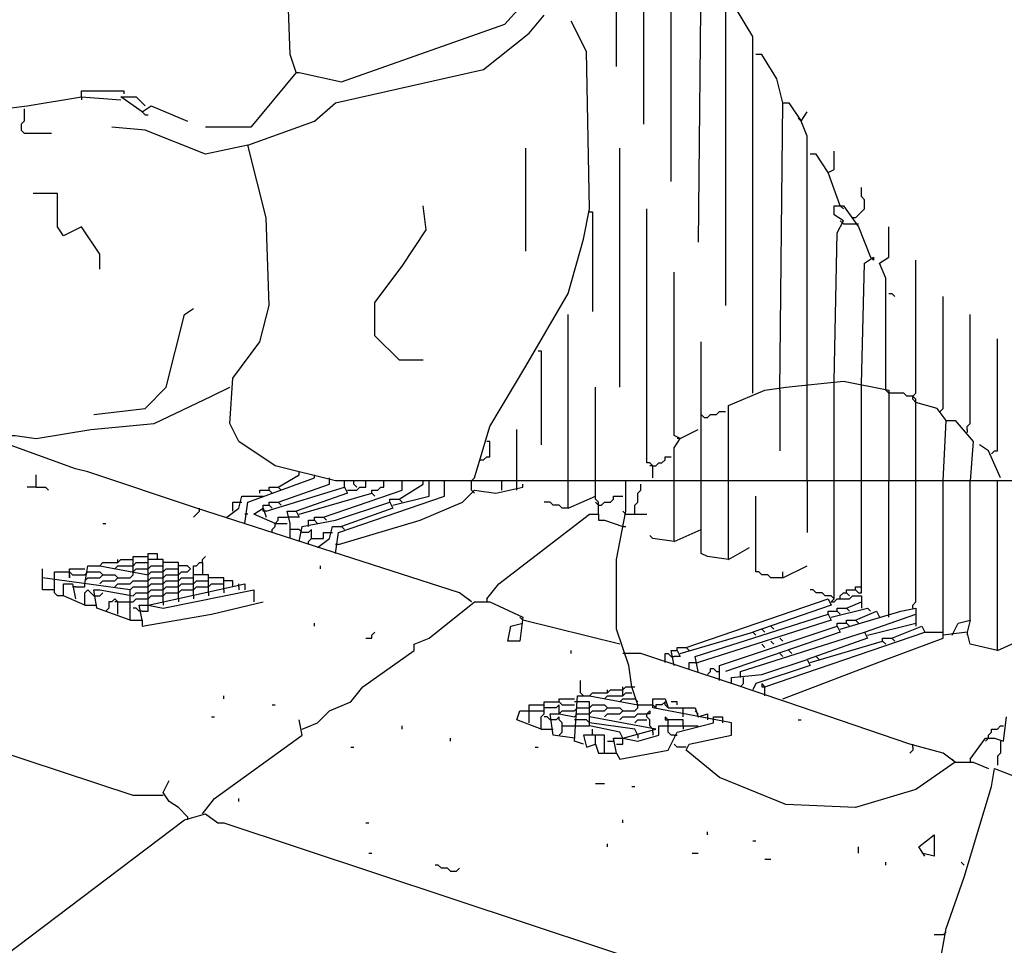
# Model space of a CAD drawing. Extents: x 0.16 to 7.56, y 0.46 to 9.88.
# Drawn here: x 2.96 to 3.95, y 3.87 to 4.8 of the extents above; entities that cross this region are included whole.
import ezdxf

# ---------------------------------------------------------------- set-up
doc = ezdxf.new("R2010")
doc.units = 0
doc.header["$MEASUREMENT"] = 0
doc.layers.add('PFV', color=7, linetype='Continuous')

msp = doc.modelspace()

# ---------------------------------------------------------------- linework, layer by layer
at = {"layer": 'PFV', "color": 0}
for points in [[(3.236364, 4.748485, 0), (3.230303, 4.766667, 0), (3.227273, 4.848485, 0), (3.20303, 4.884848, 0), (3.160606, 4.912121, 0), (3.118182, 4.942424, 0), (3.1, 4.966667, 0), (3.093939, 4.987879, 0), (3.09697, 5.178788, 0)], [(3.557576, 4.754545, 0), (3.557576, 4.990909, 0)], [(3.584848, 4.69697, 0), (3.584848, 4.951515, 0)], [(3.612121, 4.639394, 0), (3.612121, 4.912121, 0)], [(3.642424, 4.878788, 0), (3.639394, 4.578788, 0)], [(3.236364, 4.748485, 0), (3.239394, 4.748485, 0), (3.281818, 4.739394, 0), (3.445455, 4.79697, 0), (3.5, 4.857576, 0), (3.509091, 4.857576, 0)], [(3.693939, 4.427273, 0), (3.693939, 4.784848, 0), (3.675758, 4.815152, 0), (3.666667, 4.815152, 0), (3.666667, 4.515152, 0)], [(3.957576, 4.339394, 0), (3.584848, 4.339394, 0), (3.427273, 4.339394, 0), (3.315152, 4.339394, 0), (3.275758, 4.339394, 0), (3.215152, 4.354545, 0), (3.178788, 4.378788, 0), (3.169697, 4.39697, 0), (3.172727, 4.442424, 0), (3.2, 4.478788, 0), (3.209091, 4.515152, 0), (3.206061, 4.60303, 0), (3.187879, 4.675758, 0), (3.254545, 4.7, 0), (3.275758, 4.718182, 0), (3.424242, 4.751515, 0), (3.469697, 4.787879, 0), (3.484848, 4.806061, 0)], [(3.415152, 4.342424, 0), (3.430303, 4.393939, 0), (3.466667, 4.454545, 0), (3.509091, 4.527273, 0), (3.524242, 4.581818, 0), (3.530303, 4.612121, 0), (3.527273, 4.769697, 0), (3.512121, 4.8, 0)], [(3.724242, 4.718182, 0), (3.718182, 4.742424, 0), (3.70303, 4.766667, 0), (3.69697, 4.766667, 0)], [(3.236364, 4.748485, 0), (3.190909, 4.693939, 0), (3.145455, 4.693939, 0)], [(3.021212, 4.724242, 0), (3.021212, 4.730303, 0), (3.063636, 4.730303, 0), (3.063636, 4.727273, 0)], [(2.942424, 4.712121, 0), (2.966667, 4.715152, 0), (3.021212, 4.724242, 0), (3.060606, 4.721212, 0)], [(3.021212, 4.724242, 0), (3.021212, 4.721212, 0)], [(3.081818, 4.709091, 0), (3.060606, 4.724242, 0), (3.075758, 4.724242, 0), (3.084848, 4.715152, 0)], [(2.963636, 4.712121, 0), (2.963636, 4.7, 0), (2.960606, 4.69697, 0), (2.960606, 4.690909, 0), (2.963636, 4.687879, 0), (2.990909, 4.687879, 0)], [(3.081818, 4.709091, 0), (3.090909, 4.715152, 0), (3.127273, 4.7, 0)], [(3.081818, 4.709091, 0), (3.084848, 4.706061, 0), (3.087879, 4.706061, 0)], [(3.721212, 4.430303, 0), (3.724242, 4.718182, 0), (3.730303, 4.718182, 0), (3.742424, 4.7, 0), (3.748485, 4.709091, 0)], [(3.742424, 4.7, 0), (3.739394, 4.70303, 0)], [(3.748485, 4.436364, 0), (3.748485, 4.684848, 0), (3.742424, 4.7, 0)], [(3.187879, 4.675758, 0), (3.145455, 4.666667, 0), (3.084848, 4.690909, 0), (3.051515, 4.693939, 0)], [(3.466667, 4.569697, 0), (3.466667, 4.672727, 0)], [(3.560606, 4.433333, 0), (3.560606, 4.672727, 0)], [(3.781818, 4.615152, 0), (3.769697, 4.648485, 0), (3.775758, 4.651515, 0), (3.775758, 4.669697, 0)], [(3.769697, 4.648485, 0), (3.757576, 4.666667, 0), (3.751515, 4.666667, 0)], [(3.79697, 4.60303, 0), (3.8, 4.606061, 0), (3.80303, 4.609091, 0), (3.806061, 4.612121, 0), (3.806061, 4.621212, 0), (3.80303, 4.624242, 0), (3.80303, 4.633333, 0)], [(3.039394, 4.551515, 0), (3.039394, 4.566667, 0), (3.021212, 4.593939, 0), (3.00303, 4.584848, 0), (2.99697, 4.593939, 0), (2.99697, 4.627273, 0), (2.972727, 4.627273, 0)], [(3.339394, 4.460606, 0), (3.315152, 4.484848, 0), (3.315152, 4.518182, 0), (3.342424, 4.554545, 0), (3.366667, 4.590909, 0), (3.363636, 4.615152, 0)], [(3.593939, 4.342424, 0), (3.593939, 4.354545, 0), (3.590909, 4.357576, 0), (3.587879, 4.357576, 0), (3.587879, 4.612121, 0)], [(3.775758, 4.439394, 0), (3.778788, 4.587879, 0), (3.784848, 4.6, 0), (3.775758, 4.606061, 0), (3.775758, 4.615152, 0), (3.784848, 4.615152, 0), (3.8, 4.593939, 0), (3.812121, 4.563636, 0)], [(3.781818, 4.615152, 0), (3.784848, 4.612121, 0)], [(3.530303, 4.609091, 0), (3.533333, 4.609091, 0), (3.533333, 4.509091, 0)], [(3.784848, 4.59697, 0), (3.781818, 4.6, 0)], [(3.79697, 4.60303, 0), (3.793939, 4.60303, 0)], [(3.784848, 4.59697, 0), (3.79697, 4.59697, 0)], [(3.79697, 4.59697, 0), (3.8, 4.59697, 0)], [(3.827273, 4.433333, 0), (3.827273, 4.542424, 0), (3.821212, 4.557576, 0), (3.830303, 4.563636, 0), (3.830303, 4.593939, 0)], [(3.80303, 4.436364, 0), (3.806061, 4.557576, 0), (3.815152, 4.563636, 0), (3.815152, 4.560606, 0), (3.812121, 4.563636, 0)], [(3.854545, 4.424242, 0), (3.857576, 4.427273, 0), (3.857576, 4.560606, 0)], [(3.615152, 4.339394, 0), (3.615152, 4.372727, 0), (3.621212, 4.381818, 0), (3.615152, 4.384848, 0), (3.615152, 4.548485, 0)], [(3.830303, 4.527273, 0), (3.833333, 4.527273, 0), (3.836364, 4.524242, 0)], [(3.881818, 4.409091, 0), (3.884848, 4.412121, 0), (3.884848, 4.524242, 0)], [(3.033333, 4.406061, 0), (3.084848, 4.412121, 0), (3.106061, 4.433333, 0), (3.124242, 4.506061, 0), (3.133333, 4.512121, 0)], [(3.509091, 4.339394, 0), (3.509091, 4.506061, 0)], [(3.909091, 4.390909, 0), (3.909091, 4.393939, 0), (3.912121, 4.39697, 0), (3.912121, 4.506061, 0)], [(3.10303, 4.024242, 0), (3.072727, 4.024242, 0), (2.136364, 4.333333, 0), (2.124242, 4.342424, 0), (2.106061, 4.342424, 0), (1.654545, 4.490909, 0)], [(3.933333, 4.366667, 0), (3.936364, 4.369697, 0), (3.939394, 4.369697, 0), (3.939394, 4.481818, 0)], [(3.642424, 4.339394, 0), (3.642424, 4.39697, 0), (3.642424, 4.478788, 0)], [(3.478788, 4.469697, 0), (3.481818, 4.469697, 0), (3.481818, 4.375758, 0)], [(3.339394, 4.460606, 0), (3.363636, 4.460606, 0)], [(3.412121, 4.218182, 0), (3.4, 4.227273, 0), (3.136364, 4.312121, 0), (3.027273, 4.348485, 0), (3.015152, 4.351515, 0), (2.939394, 4.378788, 0), (2.939394, 4.384848, 0), (2.954545, 4.384848, 0), (2.975758, 4.381818, 0), (3.030303, 4.390909, 0), (3.093939, 4.39697, 0), (3.151515, 4.424242, 0), (3.169697, 4.433333, 0)], [(3.536364, 4.339394, 0), (3.536364, 4.433333, 0)], [(3.669697, 4.339394, 0), (3.669697, 4.415152, 0), (3.706061, 4.430303, 0), (3.727273, 4.433333, 0), (3.784848, 4.439394, 0), (3.830303, 4.430303, 0), (3.830303, 4.339394, 0)], [(3.748485, 4.339394, 0), (3.748485, 4.436364, 0)], [(3.775758, 4.339394, 0), (3.775758, 4.439394, 0)], [(3.80303, 4.339394, 0), (3.80303, 4.436364, 0)], [(3.830303, 4.427273, 0), (3.827273, 4.430303, 0), (3.827273, 4.433333, 0)], [(3.721212, 4.430303, 0), (3.721212, 4.369697, 0)], [(3.857576, 4.339394, 0), (3.857576, 4.421212, 0), (3.854545, 4.424242, 0), (3.848485, 4.424242, 0), (3.845455, 4.427273, 0), (3.830303, 4.427273, 0)], [(3.857576, 4.418182, 0), (3.854545, 4.421212, 0), (3.854545, 4.424242, 0)], [(3.887879, 4.4, 0), (3.878788, 4.412121, 0), (3.857576, 4.418182, 0)], [(3.645455, 4.40303, 0), (3.642424, 4.406061, 0)], [(3.645455, 4.40303, 0), (3.648485, 4.40303, 0), (3.651515, 4.406061, 0), (3.657576, 4.406061, 0), (3.660606, 4.409091, 0), (3.666667, 4.409091, 0)], [(3.884848, 4.339394, 0), (3.887879, 4.4, 0), (3.89697, 4.4, 0), (3.915152, 4.378788, 0), (3.912121, 4.339394, 0)], [(3.457576, 4.336364, 0), (3.457576, 4.390909, 0)], [(3.621212, 4.381818, 0), (3.633333, 4.387879, 0), (3.639394, 4.390909, 0)], [(3.909091, 4.390909, 0), (3.909091, 4.387879, 0)], [(3.421212, 4.360606, 0), (3.424242, 4.360606, 0), (3.427273, 4.363636, 0), (3.430303, 4.363636, 0), (3.430303, 4.378788, 0), (3.427273, 4.378788, 0)], [(3.621212, 4.381818, 0), (3.618182, 4.381818, 0)], [(3.942424, 4.342424, 0), (3.930303, 4.369697, 0), (3.921212, 4.375758, 0)], [(3.593939, 4.354545, 0), (3.59697, 4.354545, 0), (3.6, 4.357576, 0), (3.60303, 4.357576, 0), (3.606061, 4.360606, 0), (3.606061, 4.363636, 0), (3.612121, 4.363636, 0)], [(3.593939, 4.354545, 0), (3.590909, 4.354545, 0)], [(2.975758, 4.333333, 0), (2.975758, 4.345455, 0)], [(3.218182, 4.333333, 0), (3.239394, 4.345455, 0)], [(3.239394, 4.345455, 0), (3.239394, 4.348485, 0)], [(3.254545, 4.342424, 0), (3.254545, 4.345455, 0)], [(3.184848, 4.29697, 0), (3.187879, 4.318182, 0), (3.254545, 4.342424, 0)], [(3.218182, 4.318182, 0), (3.269697, 4.336364, 0), (3.269697, 4.342424, 0)], [(3.263636, 4.30303, 0), (3.342424, 4.330303, 0), (3.342424, 4.339394, 0)], [(3.275758, 4.266667, 0), (3.278788, 4.287879, 0), (3.384848, 4.324242, 0), (3.384848, 4.339394, 0)], [(3.278788, 4.275758, 0), (3.360606, 4.3, 0), (3.40303, 4.318182, 0), (3.415152, 4.330303, 0), (3.436364, 4.327273, 0), (3.463636, 4.333333, 0), (3.463636, 4.336364, 0)], [(3.284848, 4.333333, 0), (3.284848, 4.339394, 0)], [(3.287879, 4.330303, 0), (3.29697, 4.330303, 0), (3.3, 4.333333, 0), (3.306061, 4.333333, 0), (3.306061, 4.336364, 0)], [(3.29697, 4.333333, 0), (3.293939, 4.336364, 0), (3.293939, 4.339394, 0)], [(3.306061, 4.336364, 0), (3.306061, 4.339394, 0)], [(3.312121, 4.327273, 0), (3.312121, 4.330303, 0), (3.318182, 4.330303, 0), (3.321212, 4.333333, 0), (3.324242, 4.333333, 0), (3.324242, 4.339394, 0)], [(3.333333, 4.315152, 0), (3.369697, 4.324242, 0), (3.369697, 4.339394, 0)], [(3.339394, 4.321212, 0), (3.363636, 4.336364, 0), (3.363636, 4.339394, 0)], [(3.412121, 4.330303, 0), (3.412121, 4.339394, 0), (3.415152, 4.342424, 0)], [(3.442424, 4.330303, 0), (3.442424, 4.339394, 0)], [(3.457576, 4.330303, 0), (3.457576, 4.336364, 0)], [(3.509091, 4.312121, 0), (3.509091, 4.339394, 0)], [(3.539394, 4.306061, 0), (3.539394, 4.318182, 0), (3.536364, 4.321212, 0), (3.536364, 4.339394, 0)], [(3.578788, 4.115152, 0), (3.572727, 4.133333, 0), (3.569697, 4.154545, 0), (3.557576, 4.190909, 0), (3.557576, 4.260606, 0), (3.566667, 4.309091, 0), (3.566667, 4.336364, 0)], [(3.566667, 4.336364, 0), (3.566667, 4.339394, 0)], [(3.575758, 4.306061, 0), (3.575758, 4.315152, 0), (3.578788, 4.318182, 0), (3.578788, 4.327273, 0), (3.581818, 4.330303, 0), (3.581818, 4.336364, 0)], [(3.615152, 4.278788, 0), (3.615152, 4.339394, 0)], [(3.669697, 4.260606, 0), (3.648485, 4.263636, 0), (3.642424, 4.266667, 0), (3.642424, 4.339394, 0)], [(3.669697, 4.260606, 0), (3.669697, 4.339394, 0)], [(3.724242, 4.121212, 0), (3.827273, 4.160606, 0), (3.884848, 4.181818, 0), (3.884848, 4.339394, 0)], [(3.748485, 4.339394, 0), (3.748485, 4.287879, 0)], [(3.772727, 4.218182, 0), (3.775758, 4.221212, 0), (3.775758, 4.339394, 0)], [(3.787879, 4.227273, 0), (3.787879, 4.230303, 0), (3.79697, 4.230303, 0), (3.8, 4.227273, 0), (3.80303, 4.227273, 0), (3.80303, 4.339394, 0)], [(3.830303, 4.20303, 0), (3.830303, 4.339394, 0)], [(3.854545, 4.212121, 0), (3.854545, 4.215152, 0), (3.857576, 4.218182, 0), (3.857576, 4.339394, 0)], [(3.912121, 4.2, 0), (3.912121, 4.339394, 0)], [(3.939394, 4.169697, 0), (3.939394, 4.339394, 0)], [(2.975758, 4.333333, 0), (2.966667, 4.333333, 0)], [(2.975758, 4.333333, 0), (2.984848, 4.333333, 0), (2.987879, 4.330303, 0)], [(3.166667, 4.30303, 0), (3.178788, 4.312121, 0), (3.181818, 4.324242, 0), (3.20303, 4.324242, 0)], [(3.2, 4.327273, 0), (3.2, 4.330303, 0), (3.209091, 4.330303, 0), (3.212121, 4.327273, 0)], [(3.206061, 4.309091, 0), (3.284848, 4.333333, 0), (3.287879, 4.327273, 0), (3.236364, 4.309091, 0)], [(3.209091, 4.330303, 0), (3.209091, 4.333333, 0), (3.218182, 4.333333, 0), (3.221212, 4.330303, 0)], [(3.239394, 4.306061, 0), (3.312121, 4.327273, 0), (3.315152, 4.324242, 0)], [(3.412121, 4.330303, 0), (3.415152, 4.327273, 0)], [(3.509091, 4.312121, 0), (3.536364, 4.324242, 0)], [(3.539394, 4.315152, 0), (3.542424, 4.315152, 0), (3.545455, 4.318182, 0), (3.551515, 4.318182, 0), (3.554545, 4.321212, 0), (3.554545, 4.324242, 0), (3.563636, 4.324242, 0)], [(3.724242, 4.242424, 0), (3.712121, 4.242424, 0), (3.709091, 4.245455, 0), (3.70303, 4.245455, 0), (3.7, 4.248485, 0), (3.69697, 4.248485, 0), (3.69697, 4.324242, 0)], [(3.172727, 4.309091, 0), (3.172727, 4.318182, 0), (3.181818, 4.318182, 0)], [(3.20303, 4.312121, 0), (3.20303, 4.315152, 0), (3.209091, 4.315152, 0), (3.212121, 4.312121, 0)], [(3.209091, 4.315152, 0), (3.209091, 4.318182, 0), (3.218182, 4.318182, 0), (3.221212, 4.315152, 0)], [(3.239394, 4.278788, 0), (3.242424, 4.293939, 0), (3.275758, 4.3, 0), (3.330303, 4.318182, 0), (3.333333, 4.312121, 0), (3.281818, 4.293939, 0)], [(3.330303, 4.318182, 0), (3.330303, 4.321212, 0), (3.339394, 4.321212, 0), (3.342424, 4.318182, 0)], [(3.509091, 4.312121, 0), (3.50303, 4.312121, 0), (3.5, 4.315152, 0), (3.493939, 4.315152, 0), (3.490909, 4.318182, 0), (3.484848, 4.318182, 0)], [(3.539394, 4.315152, 0), (3.536364, 4.318182, 0)], [(3.139394, 4.309091, 0), (3.136364, 4.306061, 0), (3.133333, 4.30303, 0)], [(3.139394, 4.309091, 0), (3.139394, 4.312121, 0)], [(3.187879, 4.306061, 0), (3.184848, 4.306061, 0)], [(3.215152, 4.29697, 0), (3.193939, 4.306061, 0), (3.20303, 4.312121, 0), (3.206061, 4.30303, 0)], [(3.206061, 4.309091, 0), (3.20303, 4.309091, 0), (3.20303, 4.312121, 0)], [(3.230303, 4.281818, 0), (3.230303, 4.29697, 0), (3.227273, 4.309091, 0), (3.236364, 4.309091, 0), (3.239394, 4.30303, 0), (3.227273, 4.30303, 0)], [(3.427273, 4.221212, 0), (3.439394, 4.236364, 0), (3.530303, 4.306061, 0), (3.539394, 4.306061, 0), (3.539394, 4.3, 0), (3.545455, 4.3, 0), (3.563636, 4.293939, 0)], [(3.566667, 4.306061, 0), (3.563636, 4.309091, 0)], [(3.566667, 4.306061, 0), (3.587879, 4.306061, 0)], [(3.042424, 4.29697, 0), (3.045455, 4.29697, 0)], [(3.212121, 4.287879, 0), (3.212121, 4.290909, 0), (3.215152, 4.293939, 0), (3.215152, 4.29697, 0), (3.218182, 4.3, 0), (3.218182, 4.30303, 0), (3.227273, 4.30303, 0)], [(3.215152, 4.29697, 0), (3.227273, 4.29697, 0)], [(3.248485, 4.293939, 0), (3.248485, 4.3, 0), (3.254545, 4.3, 0), (3.257576, 4.29697, 0)], [(3.254545, 4.3, 0), (3.254545, 4.30303, 0), (3.263636, 4.30303, 0), (3.266667, 4.3, 0)], [(3.233333, 4.290909, 0), (3.230303, 4.290909, 0)], [(3.242424, 4.287879, 0), (3.239394, 4.290909, 0), (3.233333, 4.290909, 0)], [(3.251515, 4.281818, 0), (3.251515, 4.290909, 0), (3.248485, 4.287879, 0), (3.242424, 4.287879, 0)], [(3.248485, 4.275758, 0), (3.248485, 4.278788, 0), (3.251515, 4.281818, 0), (3.263636, 4.281818, 0), (3.263636, 4.287879, 0), (3.272727, 4.287879, 0)], [(3.257576, 4.272727, 0), (3.269697, 4.281818, 0), (3.272727, 4.293939, 0), (3.281818, 4.293939, 0), (3.284848, 4.290909, 0)], [(3.563636, 4.293939, 0), (3.566667, 4.293939, 0)], [(3.615152, 4.278788, 0), (3.593939, 4.281818, 0), (3.590909, 4.284848, 0)], [(3.615152, 4.278788, 0), (3.642424, 4.290909, 0)], [(3.278788, 4.275758, 0), (3.275758, 4.275758, 0)], [(3.087879, 4.215152, 0), (3.087879, 4.266667, 0), (3.09697, 4.266667, 0), (3.09697, 4.260606, 0), (3.087879, 4.260606, 0)], [(3.669697, 4.260606, 0), (3.690909, 4.272727, 0)], [(3.024242, 4.236364, 0), (3.027273, 4.254545, 0), (3.039394, 4.254545, 0), (3.087879, 4.245455, 0)], [(3.039394, 4.254545, 0), (3.042424, 4.257576, 0), (3.057576, 4.257576, 0), (3.060606, 4.260606, 0), (3.072727, 4.260606, 0)], [(3.054545, 4.251515, 0), (3.057576, 4.254545, 0), (3.072727, 4.254545, 0)], [(3.057576, 4.257576, 0), (3.057576, 4.260606, 0)], [(3.072727, 4.248485, 0), (3.072727, 4.263636, 0), (3.087879, 4.263636, 0)], [(3.072727, 4.254545, 0), (3.075758, 4.257576, 0), (3.087879, 4.257576, 0)], [(3.087879, 4.251515, 0), (3.090909, 4.254545, 0), (3.10303, 4.254545, 0)], [(3.10303, 4.218182, 0), (3.10303, 4.260606, 0), (3.09697, 4.260606, 0)], [(3.118182, 4.221212, 0), (3.118182, 4.257576, 0), (3.10303, 4.257576, 0)], [(3.118182, 4.245455, 0), (3.121212, 4.248485, 0), (3.127273, 4.248485, 0), (3.130303, 4.251515, 0), (3.127273, 4.254545, 0), (3.118182, 4.254545, 0)], [(3.133333, 4.224242, 0), (3.133333, 4.254545, 0), (3.136364, 4.254545, 0), (3.139394, 4.257576, 0), (3.142424, 4.257576, 0), (3.142424, 4.245455, 0), (3.133333, 4.245455, 0)], [(3.142424, 4.257576, 0), (3.142424, 4.260606, 0), (3.145455, 4.263636, 0)], [(3.260606, 4.251515, 0), (3.260606, 4.254545, 0)], [(3.724242, 4.242424, 0), (3.748485, 4.254545, 0)], [(3.069697, 4.2, 0), (3.069697, 4.230303, 0), (2.981818, 4.242424, 0), (2.981818, 4.251515, 0)], [(2.993939, 4.242424, 0), (2.993939, 4.248485, 0), (3.009091, 4.248485, 0), (3.012121, 4.245455, 0), (3.024242, 4.245455, 0)], [(3.009091, 4.248485, 0), (3.009091, 4.251515, 0), (3.024242, 4.251515, 0)], [(3.009091, 4.242424, 0), (3.009091, 4.248485, 0)], [(3.009091, 4.245455, 0), (3.009091, 4.242424, 0)], [(3.024242, 4.245455, 0), (3.027273, 4.248485, 0), (3.039394, 4.248485, 0), (3.042424, 4.245455, 0)], [(3.024242, 4.239394, 0), (3.027273, 4.242424, 0), (3.039394, 4.242424, 0), (3.042424, 4.245455, 0), (3.054545, 4.245455, 0), (3.057576, 4.242424, 0)], [(3.039394, 4.236364, 0), (3.042424, 4.239394, 0), (3.054545, 4.239394, 0), (3.057576, 4.242424, 0), (3.069697, 4.242424, 0), (3.072727, 4.245455, 0), (3.072727, 4.248485, 0)], [(3.072727, 4.248485, 0), (3.075758, 4.251515, 0), (3.087879, 4.251515, 0)], [(3.087879, 4.245455, 0), (3.090909, 4.248485, 0), (3.10303, 4.248485, 0)], [(3.10303, 4.248485, 0), (3.106061, 4.251515, 0), (3.118182, 4.251515, 0)], [(3.10303, 4.242424, 0), (3.106061, 4.245455, 0), (3.118182, 4.245455, 0)], [(3.148485, 4.227273, 0), (3.148485, 4.245455, 0), (3.142424, 4.245455, 0)], [(3.724242, 4.242424, 0), (3.724242, 4.248485, 0)], [(2.993939, 4.230303, 0), (2.981818, 4.230303, 0), (2.981818, 4.242424, 0)], [(3.00303, 4.224242, 0), (2.99697, 4.224242, 0), (2.993939, 4.227273, 0), (2.993939, 4.242424, 0)], [(3.024242, 4.215152, 0), (3.00303, 4.224242, 0), (3.00303, 4.236364, 0), (3.012121, 4.236364, 0), (3.015152, 4.221212, 0)], [(3.015152, 4.233333, 0), (3.024242, 4.233333, 0), (3.024242, 4.236364, 0)], [(3.054545, 4.233333, 0), (3.057576, 4.236364, 0), (3.069697, 4.236364, 0), (3.072727, 4.239394, 0), (3.087879, 4.239394, 0)], [(3.087879, 4.239394, 0), (3.090909, 4.242424, 0), (3.10303, 4.242424, 0)], [(3.087879, 4.215152, 0), (3.184848, 4.236364, 0), (3.184848, 4.230303, 0)], [(3.087879, 4.233333, 0), (3.090909, 4.236364, 0), (3.10303, 4.236364, 0)], [(3.10303, 4.236364, 0), (3.106061, 4.239394, 0), (3.118182, 4.239394, 0)], [(3.118182, 4.239394, 0), (3.121212, 4.242424, 0), (3.133333, 4.242424, 0)], [(3.118182, 4.233333, 0), (3.121212, 4.236364, 0), (3.133333, 4.236364, 0)], [(3.133333, 4.236364, 0), (3.136364, 4.239394, 0), (3.148485, 4.239394, 0)], [(3.163636, 4.230303, 0), (3.163636, 4.242424, 0), (3.148485, 4.242424, 0)], [(3.148485, 4.233333, 0), (3.151515, 4.236364, 0), (3.163636, 4.236364, 0)], [(3.172727, 4.233333, 0), (3.172727, 4.239394, 0), (3.163636, 4.239394, 0)], [(3.178788, 4.233333, 0), (3.178788, 4.236364, 0)], [(3.015152, 4.233333, 0), (3.012121, 4.233333, 0)], [(3.024242, 4.215152, 0), (3.024242, 4.227273, 0), (3.027273, 4.230303, 0), (3.030303, 4.227273, 0), (3.033333, 4.224242, 0), (3.036364, 4.224242, 0)], [(3.069697, 4.2, 0), (3.036364, 4.212121, 0), (3.033333, 4.230303, 0), (3.039394, 4.230303, 0), (3.072727, 4.224242, 0)], [(3.036364, 4.224242, 0), (3.039394, 4.224242, 0), (3.042424, 4.227273, 0)], [(3.069697, 4.230303, 0), (3.072727, 4.233333, 0), (3.087879, 4.233333, 0)], [(3.072727, 4.224242, 0), (3.075758, 4.227273, 0), (3.087879, 4.227273, 0)], [(3.081818, 4.2, 0), (3.078788, 4.215152, 0), (3.087879, 4.215152, 0), (3.10303, 4.212121, 0), (3.193939, 4.230303, 0), (3.193939, 4.218182, 0)], [(3.087879, 4.227273, 0), (3.090909, 4.230303, 0), (3.10303, 4.230303, 0)], [(3.10303, 4.230303, 0), (3.106061, 4.233333, 0), (3.118182, 4.233333, 0)], [(3.10303, 4.224242, 0), (3.106061, 4.227273, 0), (3.118182, 4.227273, 0)], [(3.118182, 4.227273, 0), (3.121212, 4.230303, 0), (3.133333, 4.230303, 0)], [(3.133333, 4.230303, 0), (3.136364, 4.233333, 0), (3.148485, 4.233333, 0)], [(3.148485, 4.227273, 0), (3.148485, 4.224242, 0)], [(3.163636, 4.230303, 0), (3.163636, 4.227273, 0)], [(3.178788, 4.233333, 0), (3.178788, 4.230303, 0)], [(3.775758, 4.221212, 0), (3.772727, 4.224242, 0), (3.766667, 4.224242, 0), (3.763636, 4.227273, 0), (3.757576, 4.227273, 0), (3.754545, 4.230303, 0), (3.751515, 4.230303, 0)], [(3.781818, 4.221212, 0), (3.781818, 4.224242, 0), (3.784848, 4.227273, 0), (3.787879, 4.227273, 0), (3.790909, 4.224242, 0)], [(3.79697, 4.230303, 0), (3.79697, 4.233333, 0), (3.80303, 4.233333, 0)], [(3.024242, 4.215152, 0), (3.036364, 4.215152, 0)], [(3.057576, 4.206061, 0), (3.057576, 4.218182, 0), (3.054545, 4.221212, 0), (3.051515, 4.218182, 0), (3.048485, 4.218182, 0), (3.048485, 4.212121, 0), (3.045455, 4.209091, 0)], [(3.057576, 4.218182, 0), (3.054545, 4.218182, 0)], [(3.057576, 4.218182, 0), (3.072727, 4.218182, 0)], [(3.069697, 4.2, 0), (3.081818, 4.2, 0), (3.081818, 4.193939, 0), (3.151515, 4.206061, 0), (3.20303, 4.218182, 0)], [(3.072727, 4.218182, 0), (3.075758, 4.221212, 0), (3.087879, 4.221212, 0)], [(3.081818, 4.209091, 0), (3.087879, 4.209091, 0), (3.087879, 4.215152, 0)], [(3.087879, 4.221212, 0), (3.090909, 4.224242, 0), (3.10303, 4.224242, 0)], [(3.10303, 4.218182, 0), (3.10303, 4.215152, 0)], [(3.118182, 4.221212, 0), (3.118182, 4.218182, 0)], [(3.133333, 4.224242, 0), (3.133333, 4.221212, 0)], [(3.242424, 4.090909, 0), (3.257576, 4.09697, 0), (3.269697, 4.109091, 0), (3.290909, 4.118182, 0), (3.30303, 4.133333, 0), (3.354545, 4.169697, 0), (3.354545, 4.175758, 0), (3.369697, 4.181818, 0), (3.415152, 4.218182, 0), (3.430303, 4.218182, 0), (3.463636, 4.20303, 0), (3.460606, 4.178788, 0), (3.448485, 4.178788, 0), (3.451515, 4.193939, 0), (3.463636, 4.19697, 0)], [(3.412121, 4.218182, 0), (3.409091, 4.221212, 0)], [(3.427273, 4.221212, 0), (3.427273, 4.218182, 0)], [(3.627273, 4.172727, 0), (3.769697, 4.221212, 0), (3.772727, 4.215152, 0), (3.693939, 4.187879, 0)], [(3.772727, 4.218182, 0), (3.775758, 4.218182, 0), (3.778788, 4.221212, 0), (3.790909, 4.221212, 0), (3.793939, 4.224242, 0), (3.80303, 4.224242, 0), (3.80303, 4.218182, 0)], [(3.787879, 4.212121, 0), (3.80303, 4.218182, 0), (3.80303, 4.212121, 0)], [(3.081818, 4.209091, 0), (3.078788, 4.209091, 0), (3.075758, 4.212121, 0), (3.072727, 4.212121, 0)], [(3.639394, 4.148485, 0), (3.636364, 4.163636, 0), (3.769697, 4.206061, 0), (3.772727, 4.2, 0), (3.639394, 4.157576, 0)], [(3.769697, 4.206061, 0), (3.769697, 4.209091, 0), (3.778788, 4.209091, 0), (3.781818, 4.206061, 0)], [(3.772727, 4.20303, 0), (3.809091, 4.212121, 0), (3.812121, 4.209091, 0)], [(3.778788, 4.209091, 0), (3.778788, 4.212121, 0), (3.787879, 4.212121, 0), (3.790909, 4.209091, 0)], [(3.781818, 4.190909, 0), (3.842424, 4.209091, 0), (3.857576, 4.212121, 0), (3.857576, 4.206061, 0)], [(3.79697, 4.2, 0), (3.818182, 4.209091, 0), (3.821212, 4.20303, 0)], [(3.806061, 4.187879, 0), (3.857576, 4.206061, 0), (3.857576, 4.19697, 0)], [(3.254545, 4.193939, 0), (3.254545, 4.19697, 0)], [(3.463636, 4.2, 0), (3.460606, 4.20303, 0)], [(3.560606, 4.175758, 0), (3.463636, 4.2, 0)], [(3.778788, 4.193939, 0), (3.778788, 4.19697, 0), (3.787879, 4.19697, 0), (3.790909, 4.193939, 0)], [(3.787879, 4.19697, 0), (3.787879, 4.2, 0), (3.79697, 4.2, 0), (3.8, 4.19697, 0)], [(3.809091, 4.184848, 0), (3.857576, 4.19697, 0), (3.857576, 4.193939, 0)], [(3.893939, 4.184848, 0), (3.9, 4.19697, 0), (3.912121, 4.2, 0), (3.909091, 4.187879, 0)], [(3.306061, 4.181818, 0), (3.312121, 4.181818, 0), (3.312121, 4.184848, 0), (3.315152, 4.187879, 0)], [(3.621212, 4.166667, 0), (3.693939, 4.187879, 0), (3.69697, 4.184848, 0)], [(3.660606, 4.139394, 0), (3.660606, 4.154545, 0), (3.778788, 4.193939, 0), (3.781818, 4.187879, 0), (3.666667, 4.148485, 0)], [(3.681818, 4.142424, 0), (3.681818, 4.148485, 0), (3.806061, 4.187879, 0), (3.809091, 4.181818, 0), (3.748485, 4.160606, 0)], [(3.706061, 4.187879, 0), (3.70303, 4.190909, 0)], [(3.70303, 4.190909, 0), (3.706061, 4.187879, 0)], [(3.706061, 4.133333, 0), (3.866667, 4.187879, 0), (3.884848, 4.187879, 0)], [(3.715152, 4.190909, 0), (3.712121, 4.193939, 0)], [(3.712121, 4.193939, 0), (3.715152, 4.190909, 0)], [(3.833333, 4.181818, 0), (3.863636, 4.193939, 0), (3.866667, 4.187879, 0)], [(3.939394, 4.169697, 0), (3.912121, 4.175758, 0), (3.909091, 4.187879, 0), (3.884848, 4.184848, 0)], [(3.909091, 4.187879, 0), (3.909091, 4.184848, 0)], [(3.706061, 4.172727, 0), (3.70303, 4.175758, 0)], [(3.70303, 4.175758, 0), (3.706061, 4.172727, 0)], [(3.715152, 4.175758, 0), (3.712121, 4.178788, 0)], [(3.712121, 4.178788, 0), (3.715152, 4.175758, 0)], [(3.724242, 4.178788, 0), (3.721212, 4.181818, 0)], [(3.721212, 4.181818, 0), (3.724242, 4.178788, 0)], [(3.751515, 4.157576, 0), (3.824242, 4.178788, 0), (3.827273, 4.175758, 0)], [(3.824242, 4.178788, 0), (3.824242, 4.181818, 0), (3.833333, 4.181818, 0), (3.836364, 4.178788, 0)], [(3.939394, 4.169697, 0), (3.966667, 4.181818, 0)], [(3.512121, 4.166667, 0), (3.512121, 4.169697, 0)], [(3.566667, 4.166667, 0), (3.563636, 4.166667, 0)], [(3.672727, 4.136364, 0), (3.581818, 4.166667, 0), (3.566667, 4.166667, 0)], [(3.606061, 4.157576, 0), (3.606061, 4.166667, 0), (3.609091, 4.166667, 0), (3.612121, 4.163636, 0), (3.615152, 4.163636, 0)], [(3.615152, 4.154545, 0), (3.612121, 4.169697, 0), (3.618182, 4.169697, 0), (3.621212, 4.163636, 0), (3.615152, 4.163636, 0)], [(3.618182, 4.169697, 0), (3.618182, 4.172727, 0), (3.627273, 4.172727, 0), (3.630303, 4.169697, 0)], [(3.724242, 4.163636, 0), (3.721212, 4.166667, 0)], [(3.721212, 4.166667, 0), (3.724242, 4.163636, 0)], [(3.733333, 4.166667, 0), (3.730303, 4.169697, 0)], [(3.730303, 4.169697, 0), (3.733333, 4.166667, 0)], [(3.630303, 4.151515, 0), (3.630303, 4.157576, 0), (3.639394, 4.157576, 0)], [(3.89697, 4.057576, 0), (3.884848, 4.066667, 0), (3.851515, 4.075758, 0), (3.727273, 4.118182, 0), (3.672727, 4.136364, 0), (3.672727, 4.142424, 0), (3.70303, 4.145455, 0), (3.748485, 4.160606, 0), (3.751515, 4.154545, 0), (3.69697, 4.136364, 0), (3.693939, 4.130303, 0)], [(3.760606, 4.160606, 0), (3.757576, 4.163636, 0)], [(3.757576, 4.163636, 0), (3.760606, 4.160606, 0)], [(3.648485, 4.145455, 0), (3.651515, 4.148485, 0), (3.651515, 4.151515, 0), (3.654545, 4.151515, 0), (3.657576, 4.148485, 0), (3.660606, 4.148485, 0)], [(3.521212, 4.127273, 0), (3.521212, 4.139394, 0)], [(3.681818, 4.133333, 0), (3.684848, 4.136364, 0), (3.684848, 4.142424, 0)], [(3.706061, 4.124242, 0), (3.706061, 4.133333, 0), (3.70303, 4.136364, 0), (3.70303, 4.133333, 0), (3.706061, 4.133333, 0)], [(3.521212, 4.127273, 0), (3.524242, 4.124242, 0)], [(3.530303, 4.124242, 0), (3.533333, 4.127273, 0), (3.548485, 4.127273, 0), (3.551515, 4.130303, 0), (3.563636, 4.130303, 0), (3.566667, 4.133333, 0), (3.572727, 4.133333, 0)], [(3.545455, 4.121212, 0), (3.548485, 4.124242, 0), (3.563636, 4.124242, 0), (3.566667, 4.127273, 0), (3.572727, 4.127273, 0)], [(3.548485, 4.127273, 0), (3.548485, 4.130303, 0)], [(3.563636, 4.130303, 0), (3.563636, 4.133333, 0)], [(3.563636, 4.124242, 0), (3.563636, 4.130303, 0)], [(3.572727, 4.133333, 0), (3.575758, 4.133333, 0)], [(3.163636, 4.121212, 0), (3.163636, 4.124242, 0)], [(3.481818, 4.090909, 0), (3.481818, 4.10303, 0), (3.484848, 4.106061, 0), (3.484848, 4.118182, 0), (3.5, 4.118182, 0), (3.50303, 4.115152, 0), (3.515152, 4.115152, 0)], [(3.5, 4.118182, 0), (3.5, 4.121212, 0), (3.515152, 4.121212, 0)], [(3.524242, 4.075758, 0), (3.515152, 4.078788, 0), (3.518182, 4.124242, 0), (3.530303, 4.124242, 0), (3.578788, 4.115152, 0), (3.593939, 4.115152, 0)], [(3.563636, 4.081818, 0), (3.560606, 4.087879, 0), (3.530303, 4.093939, 0), (3.530303, 4.118182, 0), (3.515152, 4.118182, 0)], [(3.560606, 4.118182, 0), (3.563636, 4.121212, 0), (3.575758, 4.121212, 0), (3.578788, 4.118182, 0)], [(3.89697, 4.057576, 0), (3.857576, 4.030303, 0), (3.79697, 4.012121, 0), (3.727273, 4.015152, 0), (3.660606, 4.042424, 0), (3.627273, 4.069697, 0), (3.630303, 4.075758, 0), (3.672727, 4.084848, 0), (3.672727, 4.09697, 0), (3.593939, 4.112121, 0), (3.593939, 4.121212, 0), (3.606061, 4.121212, 0), (3.609091, 4.112121, 0), (3.636364, 4.112121, 0), (3.639394, 4.10303, 0), (3.648485, 4.106061, 0), (3.648485, 4.1, 0)], [(3.609091, 4.112121, 0), (3.606061, 4.115152, 0), (3.606061, 4.118182, 0), (3.60303, 4.115152, 0), (3.59697, 4.115152, 0), (3.59697, 4.112121, 0), (3.593939, 4.115152, 0)], [(3.618182, 4.115152, 0), (3.618182, 4.118182, 0), (3.612121, 4.118182, 0)], [(3.212121, 4.115152, 0), (3.215152, 4.115152, 0)], [(3.481818, 4.090909, 0), (3.457576, 4.1, 0), (3.460606, 4.109091, 0), (3.484848, 4.109091, 0)], [(3.469697, 4.109091, 0), (3.469697, 4.115152, 0), (3.484848, 4.115152, 0)], [(3.469697, 4.09697, 0), (3.469697, 4.109091, 0)], [(3.5, 4.106061, 0), (3.5, 4.115152, 0), (3.49697, 4.112121, 0), (3.484848, 4.112121, 0)], [(3.5, 4.106061, 0), (3.50303, 4.109091, 0), (3.515152, 4.109091, 0)], [(3.515152, 4.109091, 0), (3.518182, 4.112121, 0), (3.530303, 4.112121, 0)], [(3.530303, 4.112121, 0), (3.533333, 4.115152, 0), (3.545455, 4.115152, 0), (3.548485, 4.112121, 0)], [(3.530303, 4.106061, 0), (3.533333, 4.109091, 0), (3.545455, 4.109091, 0), (3.548485, 4.112121, 0), (3.560606, 4.112121, 0), (3.563636, 4.109091, 0)], [(3.545455, 4.10303, 0), (3.548485, 4.106061, 0), (3.560606, 4.106061, 0), (3.563636, 4.109091, 0), (3.575758, 4.109091, 0), (3.578788, 4.112121, 0), (3.578788, 4.115152, 0)], [(3.590909, 4.093939, 0), (3.590909, 4.1, 0), (3.587879, 4.10303, 0), (3.587879, 4.106061, 0), (3.590909, 4.109091, 0), (3.590909, 4.106061, 0), (3.587879, 4.106061, 0)], [(3.624242, 4.10303, 0), (3.624242, 4.112121, 0)], [(3.639394, 4.106061, 0), (3.636364, 4.109091, 0)], [(3.142424, 4.006061, 0), (3.154545, 4.021212, 0), (3.242424, 4.084848, 0), (3.239394, 4.1, 0)], [(3.151515, 4.10303, 0), (3.154545, 4.10303, 0)], [(3.493939, 4.1, 0), (3.490909, 4.1, 0), (3.487879, 4.10303, 0), (3.484848, 4.10303, 0)], [(3.515152, 4.081818, 0), (3.493939, 4.084848, 0), (3.490909, 4.106061, 0), (3.5, 4.106061, 0), (3.515152, 4.10303, 0)], [(3.5, 4.084848, 0), (3.50303, 4.087879, 0), (3.50303, 4.09697, 0), (3.5, 4.1, 0), (3.5, 4.10303, 0), (3.49697, 4.1, 0), (3.493939, 4.1, 0)], [(3.515152, 4.10303, 0), (3.518182, 4.106061, 0), (3.530303, 4.106061, 0)], [(3.530303, 4.09697, 0), (3.527273, 4.1, 0), (3.515152, 4.1, 0)], [(3.545455, 4.066667, 0), (3.545455, 4.084848, 0), (3.524242, 4.084848, 0), (3.527273, 4.072727, 0), (3.536364, 4.075758, 0), (3.539394, 4.066667, 0), (3.557576, 4.066667, 0), (3.560606, 4.060606, 0), (3.609091, 4.069697, 0), (3.618182, 4.087879, 0), (3.654545, 4.09697, 0)], [(3.563636, 4.081818, 0), (3.59697, 4.090909, 0), (3.530303, 4.10303, 0)], [(3.578788, 4.084848, 0), (3.575758, 4.090909, 0), (3.530303, 4.09697, 0)], [(3.560606, 4.1, 0), (3.563636, 4.10303, 0), (3.575758, 4.10303, 0), (3.578788, 4.106061, 0), (3.587879, 4.106061, 0)], [(3.575758, 4.09697, 0), (3.578788, 4.1, 0), (3.587879, 4.1, 0)], [(3.609091, 4.093939, 0), (3.609091, 4.1, 0), (3.606061, 4.10303, 0), (3.606061, 4.1, 0), (3.609091, 4.1, 0)], [(3.624242, 4.093939, 0), (3.624242, 4.1, 0), (3.609091, 4.1, 0)], [(3.654545, 4.09697, 0), (3.654545, 4.10303, 0), (3.663636, 4.10303, 0), (3.663636, 4.09697, 0)], [(3.739394, 4.1, 0), (3.742424, 4.1, 0)], [(3.912121, 4.060606, 0), (3.927273, 4.081818, 0), (3.936364, 4.081818, 0), (3.945455, 4.078788, 0), (3.948485, 4.10303, 0)], [(3.342424, 4.090909, 0), (3.342424, 4.093939, 0)], [(3.481818, 4.090909, 0), (3.493939, 4.090909, 0)], [(3.50303, 4.093939, 0), (3.515152, 4.093939, 0)], [(3.515152, 4.093939, 0), (3.530303, 4.093939, 0)], [(3.533333, 4.084848, 0), (3.533333, 4.090909, 0)], [(3.557576, 4.066667, 0), (3.554545, 4.081818, 0), (3.563636, 4.081818, 0), (3.578788, 4.078788, 0), (3.6, 4.084848, 0), (3.6, 4.093939, 0), (3.639394, 4.093939, 0)], [(3.593939, 4.087879, 0), (3.593939, 4.090909, 0), (3.590909, 4.093939, 0)], [(3.593939, 4.087879, 0), (3.593939, 4.084848, 0)], [(3.615152, 4.084848, 0), (3.612121, 4.084848, 0), (3.609091, 4.087879, 0), (3.609091, 4.093939, 0)], [(3.624242, 4.093939, 0), (3.624242, 4.090909, 0)], [(3.930303, 4.081818, 0), (3.930303, 4.084848, 0), (3.933333, 4.087879, 0), (3.933333, 4.090909, 0), (3.939394, 4.090909, 0), (3.942424, 4.093939, 0), (3.945455, 4.093939, 0)], [(3.390909, 4.078788, 0), (3.390909, 4.081818, 0)], [(3.536364, 4.075758, 0), (3.536364, 4.084848, 0)], [(3.548485, 4.078788, 0), (3.554545, 4.078788, 0)], [(3.557576, 4.075758, 0), (3.563636, 4.075758, 0), (3.563636, 4.081818, 0)], [(3.578788, 4.084848, 0), (3.578788, 4.081818, 0)], [(3.615152, 4.084848, 0), (3.618182, 4.084848, 0)], [(3.930303, 4.081818, 0), (3.927273, 4.078788, 0)], [(3.942424, 4.078788, 0), (3.942424, 4.066667, 0), (3.939394, 4.063636, 0), (3.939394, 4.054545, 0)], [(3.290909, 4.072727, 0), (3.293939, 4.072727, 0)], [(3.475758, 4.072727, 0), (3.478788, 4.072727, 0)], [(3.627273, 4.072727, 0), (3.618182, 4.072727, 0), (3.615152, 4.075758, 0)], [(3.854545, 4.072727, 0), (3.854545, 4.069697, 0), (3.851515, 4.066667, 0)], [(3.854545, 4.072727, 0), (3.854545, 4.075758, 0)], [(3.89697, 4.057576, 0), (3.893939, 4.060606, 0)], [(3.89697, 4.057576, 0), (3.915152, 4.057576, 0), (3.930303, 4.051515, 0)], [(3.912121, 4.060606, 0), (3.912121, 4.057576, 0)], [(3.881818, 3.857576, 0), (3.887879, 3.890909, 0), (3.906061, 3.942424, 0), (3.933333, 4.033333, 0), (3.936364, 4.051515, 0), (4.006061, 4.024242, 0), (4.012121, 4.024242, 0), (4.09697, 3.993939, 0), (4.112121, 3.993939, 0), (4.118182, 3.978788, 0), (4.136364, 3.978788, 0), (4.148485, 3.969697, 0), (4.160606, 3.969697, 0), (4.163636, 3.963636, 0), (4.181818, 3.963636, 0), (4.193939, 3.954545, 0), (4.206061, 3.954545, 0), (4.215152, 3.948485, 0), (4.445455, 4.030303, 0)], [(3.127273, 4.00303, 0), (3.118182, 4.012121, 0), (3.109091, 4.018182, 0), (3.10303, 4.027273, 0), (3.109091, 4.039394, 0)], [(3.536364, 4.036364, 0), (3.545455, 4.036364, 0)], [(3.572727, 4.033333, 0), (3.575758, 4.033333, 0)], [(3.178788, 4.018182, 0), (3.178788, 4.021212, 0)], [(2.981818, 3.442424, 0), (2.972727, 3.757576, 0), (2.945455, 3.784848, 0), (2.909091, 3.781818, 0), (2.830303, 3.745455, 0), (2.812121, 3.730303, 0), (2.815152, 3.766667, 0), (3.124242, 4, 0), (3.145455, 4.006061, 0), (3.157576, 3.99697, 0), (3.163636, 3.99697, 0), (3.848485, 3.769697, 0)], [(3.127273, 4.00303, 0), (3.124242, 4.006061, 0)], [(3.127273, 4.00303, 0), (3.127273, 4, 0)], [(3.563636, 3.99697, 0), (3.563636, 4, 0)], [(3.306061, 3.99697, 0), (3.309091, 3.99697, 0)], [(3.648485, 3.984848, 0), (3.648485, 3.987879, 0)], [(3.693939, 3.978788, 0), (3.69697, 3.978788, 0)], [(3.866667, 3.963636, 0), (3.860606, 3.972727, 0), (3.875758, 3.984848, 0), (3.875758, 3.963636, 0), (3.863636, 3.966667, 0)], [(3.548485, 3.972727, 0), (3.548485, 3.975758, 0)], [(3.8, 3.966667, 0), (3.8, 3.972727, 0)], [(3.309091, 3.966667, 0), (3.312121, 3.966667, 0)], [(3.633333, 3.966667, 0), (3.639394, 3.966667, 0)], [(3.706061, 3.960606, 0), (3.712121, 3.960606, 0)], [(3.390909, 3.948485, 0), (3.387879, 3.951515, 0), (3.381818, 3.951515, 0), (3.378788, 3.954545, 0), (3.375758, 3.954545, 0)], [(3.390909, 3.948485, 0), (3.39697, 3.948485, 0), (3.4, 3.951515, 0)], [(3.827273, 3.954545, 0), (3.827273, 3.957576, 0)], [(3.906061, 3.954545, 0), (3.90303, 3.957576, 0)], [(3.884848, 3.884848, 0), (3.875758, 3.884848, 0)], [(3.884848, 3.884848, 0), (3.887879, 3.887879, 0)]]:
    msp.add_polyline3d(points, dxfattribs=at)

doc.saveas('drawing.dxf')
